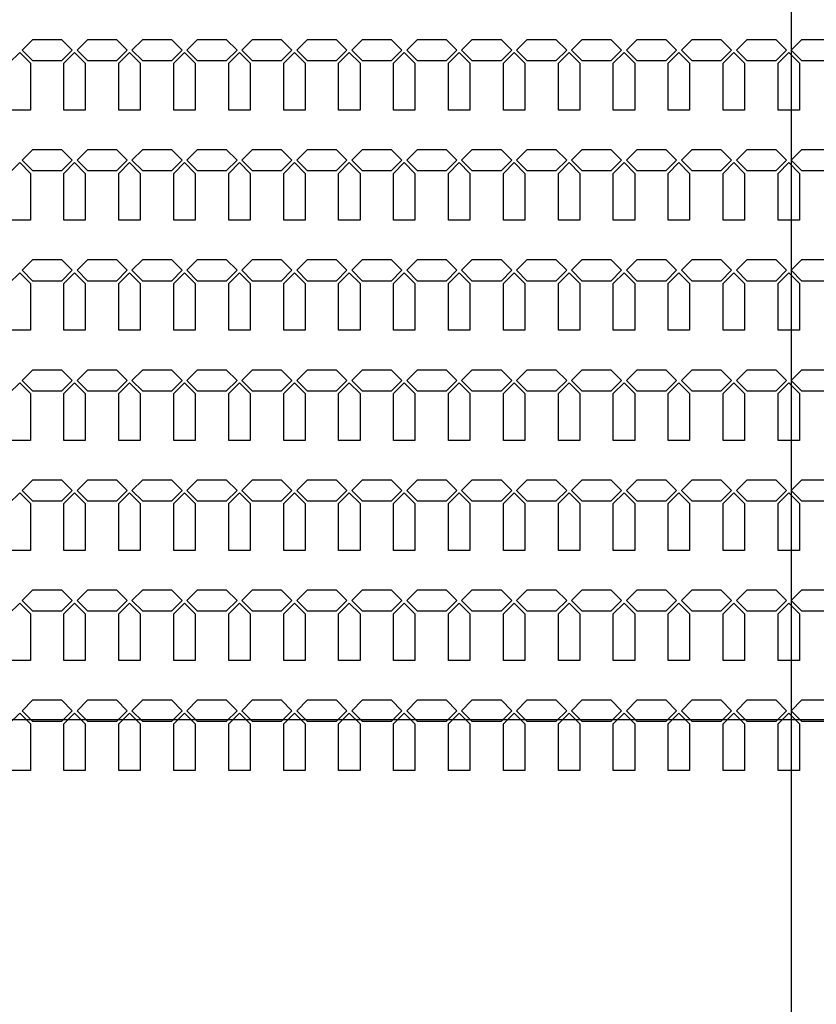
# Model space of a CAD drawing. Units: inches. Extents: x 248 to 257848, y -133774 to 133826.
# Drawn here: x 78137 to 82792, y 49762 to 55513 of the extents above; entities that cross this region are included whole.
import ezdxf

# ---------------------------------------------------------------- set-up
doc = ezdxf.new("R2010")
doc.units = ezdxf.units.IN
doc.header["$MEASUREMENT"] = 0
doc.layers.add('1 - Negative', color=150, linetype='Continuous')
doc.layers.add('Aligner View', color=102, linetype='Continuous')

msp = doc.modelspace()

# ---------------------------------------------------------------- linework, layer by layer
at = {"layer": '1 - Negative'}
for points in [[(78444.2, 55335.1), (78381.7, 55272.6), (78214, 55272.6), (78151.5, 55335.1), (78214, 55397.6), (78381.7, 55397.6), (78444.2, 55335.1)], [(78765.2, 55335.1), (78702.7, 55272.6), (78535, 55272.6), (78472.5, 55335.1), (78535, 55397.6), (78702.7, 55397.6), (78765.2, 55335.1)], [(79086.2, 55335.1), (79023.7, 55272.6), (78856, 55272.6), (78793.5, 55335.1), (78856, 55397.6), (79023.7, 55397.6), (79086.2, 55335.1)], [(79407.2, 55335.1), (79344.7, 55272.6), (79177, 55272.6), (79114.5, 55335.1), (79177, 55397.6), (79344.7, 55397.6), (79407.2, 55335.1)], [(79728.2, 55335.1), (79665.7, 55272.6), (79498, 55272.6), (79435.5, 55335.1), (79498, 55397.6), (79665.7, 55397.6), (79728.2, 55335.1)], [(80049.2, 55335.1), (79986.7, 55272.6), (79819, 55272.6), (79756.5, 55335.1), (79819, 55397.6), (79986.7, 55397.6), (80049.2, 55335.1)], [(80370.2, 55335.1), (80307.7, 55272.6), (80140, 55272.6), (80077.5, 55335.1), (80140, 55397.6), (80307.7, 55397.6), (80370.2, 55335.1)], [(80691.2, 55335.1), (80628.7, 55272.6), (80461, 55272.6), (80398.5, 55335.1), (80461, 55397.6), (80628.7, 55397.6), (80691.2, 55335.1)], [(81012.2, 55335.1), (80949.7, 55272.6), (80782, 55272.6), (80719.5, 55335.1), (80782, 55397.6), (80949.7, 55397.6), (81012.2, 55335.1)], [(81333.2, 55335.1), (81270.7, 55272.6), (81103, 55272.6), (81040.5, 55335.1), (81103, 55397.6), (81270.7, 55397.6), (81333.2, 55335.1)], [(81654.2, 55335.1), (81591.7, 55272.6), (81424, 55272.6), (81361.5, 55335.1), (81424, 55397.6), (81591.7, 55397.6), (81654.2, 55335.1)], [(81975.2, 55335.1), (81912.7, 55272.6), (81745, 55272.6), (81682.5, 55335.1), (81745, 55397.6), (81912.7, 55397.6), (81975.2, 55335.1)], [(82296.2, 55335.1), (82233.7, 55272.6), (82066, 55272.6), (82003.5, 55335.1), (82066, 55397.6), (82233.7, 55397.6), (82296.2, 55335.1)], [(82617.2, 55335.1), (82554.7, 55272.6), (82387, 55272.6), (82324.5, 55335.1), (82387, 55397.6), (82554.7, 55397.6), (82617.2, 55335.1)], [(82938.2, 55335.1), (82875.7, 55272.6), (82708, 55272.6), (82645.5, 55335.1), (82708, 55397.6), (82875.7, 55397.6), (82938.2, 55335.1)], [(78199.8, 54985.1), (78074.8, 54985.1), (78074.8, 55258.4), (78137.3, 55320.9), (78199.8, 55258.4), (78199.8, 54985.1)], [(78520.8, 54985.1), (78395.8, 54985.1), (78395.8, 55258.4), (78458.3, 55320.9), (78520.8, 55258.4), (78520.8, 54985.1)], [(78841.8, 54985.1), (78716.8, 54985.1), (78716.8, 55258.4), (78779.3, 55320.9), (78841.8, 55258.4), (78841.8, 54985.1)], [(79162.8, 54985.1), (79037.8, 54985.1), (79037.8, 55258.4), (79100.3, 55320.9), (79162.8, 55258.4), (79162.8, 54985.1)], [(79483.8, 54985.1), (79358.8, 54985.1), (79358.8, 55258.4), (79421.3, 55320.9), (79483.8, 55258.4), (79483.8, 54985.1)], [(79804.8, 54985.1), (79679.8, 54985.1), (79679.8, 55258.4), (79742.3, 55320.9), (79804.8, 55258.4), (79804.8, 54985.1)], [(80125.8, 54985.1), (80000.8, 54985.1), (80000.8, 55258.4), (80063.3, 55320.9), (80125.8, 55258.4), (80125.8, 54985.1)], [(80446.8, 54985.1), (80321.8, 54985.1), (80321.8, 55258.4), (80384.3, 55320.9), (80446.8, 55258.4), (80446.8, 54985.1)], [(80767.8, 54985.1), (80642.8, 54985.1), (80642.8, 55258.4), (80705.3, 55320.9), (80767.8, 55258.4), (80767.8, 54985.1)], [(81088.8, 54985.1), (80963.8, 54985.1), (80963.8, 55258.4), (81026.3, 55320.9), (81088.8, 55258.4), (81088.8, 54985.1)], [(81409.8, 54985.1), (81284.8, 54985.1), (81284.8, 55258.4), (81347.3, 55320.9), (81409.8, 55258.4), (81409.8, 54985.1)], [(81730.8, 54985.1), (81605.8, 54985.1), (81605.8, 55258.4), (81668.3, 55320.9), (81730.8, 55258.4), (81730.8, 54985.1)], [(82051.8, 54985.1), (81926.8, 54985.1), (81926.8, 55258.4), (81989.3, 55320.9), (82051.8, 55258.4), (82051.8, 54985.1)], [(82372.8, 54985.1), (82247.8, 54985.1), (82247.8, 55258.4), (82310.3, 55320.9), (82372.8, 55258.4), (82372.8, 54985.1)], [(82693.8, 54985.1), (82568.8, 54985.1), (82568.8, 55258.4), (82631.3, 55320.9), (82693.8, 55258.4), (82693.8, 54985.1)], [(78444.2, 54692.1), (78381.7, 54629.6), (78214, 54629.6), (78151.5, 54692.1), (78214, 54754.6), (78381.7, 54754.6), (78444.2, 54692.1)], [(78765.2, 54692.1), (78702.7, 54629.6), (78535, 54629.6), (78472.5, 54692.1), (78535, 54754.6), (78702.7, 54754.6), (78765.2, 54692.1)], [(79086.2, 54692.1), (79023.7, 54629.6), (78856, 54629.6), (78793.5, 54692.1), (78856, 54754.6), (79023.7, 54754.6), (79086.2, 54692.1)], [(79407.2, 54692.1), (79344.7, 54629.6), (79177, 54629.6), (79114.5, 54692.1), (79177, 54754.6), (79344.7, 54754.6), (79407.2, 54692.1)], [(79728.2, 54692.1), (79665.7, 54629.6), (79498, 54629.6), (79435.5, 54692.1), (79498, 54754.6), (79665.7, 54754.6), (79728.2, 54692.1)], [(80049.2, 54692.1), (79986.7, 54629.6), (79819, 54629.6), (79756.5, 54692.1), (79819, 54754.6), (79986.7, 54754.6), (80049.2, 54692.1)], [(80370.2, 54692.1), (80307.7, 54629.6), (80140, 54629.6), (80077.5, 54692.1), (80140, 54754.6), (80307.7, 54754.6), (80370.2, 54692.1)], [(80691.2, 54692.1), (80628.7, 54629.6), (80461, 54629.6), (80398.5, 54692.1), (80461, 54754.6), (80628.7, 54754.6), (80691.2, 54692.1)], [(81012.2, 54692.1), (80949.7, 54629.6), (80782, 54629.6), (80719.5, 54692.1), (80782, 54754.6), (80949.7, 54754.6), (81012.2, 54692.1)], [(81333.2, 54692.1), (81270.7, 54629.6), (81103, 54629.6), (81040.5, 54692.1), (81103, 54754.6), (81270.7, 54754.6), (81333.2, 54692.1)], [(81654.2, 54692.1), (81591.7, 54629.6), (81424, 54629.6), (81361.5, 54692.1), (81424, 54754.6), (81591.7, 54754.6), (81654.2, 54692.1)], [(81975.2, 54692.1), (81912.7, 54629.6), (81745, 54629.6), (81682.5, 54692.1), (81745, 54754.6), (81912.7, 54754.6), (81975.2, 54692.1)], [(82296.2, 54692.1), (82233.7, 54629.6), (82066, 54629.6), (82003.5, 54692.1), (82066, 54754.6), (82233.7, 54754.6), (82296.2, 54692.1)], [(82617.2, 54692.1), (82554.7, 54629.6), (82387, 54629.6), (82324.5, 54692.1), (82387, 54754.6), (82554.7, 54754.6), (82617.2, 54692.1)], [(82938.2, 54692.1), (82875.7, 54629.6), (82708, 54629.6), (82645.5, 54692.1), (82708, 54754.6), (82875.7, 54754.6), (82938.2, 54692.1)], [(78199.8, 54342.1), (78074.8, 54342.1), (78074.8, 54615.4), (78137.3, 54677.9), (78199.8, 54615.4), (78199.8, 54342.1)], [(78520.8, 54342.1), (78395.8, 54342.1), (78395.8, 54615.4), (78458.3, 54677.9), (78520.8, 54615.4), (78520.8, 54342.1)], [(78841.8, 54342.1), (78716.8, 54342.1), (78716.8, 54615.4), (78779.3, 54677.9), (78841.8, 54615.4), (78841.8, 54342.1)], [(79162.8, 54342.1), (79037.8, 54342.1), (79037.8, 54615.4), (79100.3, 54677.9), (79162.8, 54615.4), (79162.8, 54342.1)], [(79483.8, 54342.1), (79358.8, 54342.1), (79358.8, 54615.4), (79421.3, 54677.9), (79483.8, 54615.4), (79483.8, 54342.1)], [(79804.8, 54342.1), (79679.8, 54342.1), (79679.8, 54615.4), (79742.3, 54677.9), (79804.8, 54615.4), (79804.8, 54342.1)], [(80125.8, 54342.1), (80000.8, 54342.1), (80000.8, 54615.4), (80063.3, 54677.9), (80125.8, 54615.4), (80125.8, 54342.1)], [(80446.8, 54342.1), (80321.8, 54342.1), (80321.8, 54615.4), (80384.3, 54677.9), (80446.8, 54615.4), (80446.8, 54342.1)], [(80767.8, 54342.1), (80642.8, 54342.1), (80642.8, 54615.4), (80705.3, 54677.9), (80767.8, 54615.4), (80767.8, 54342.1)], [(81088.8, 54342.1), (80963.8, 54342.1), (80963.8, 54615.4), (81026.3, 54677.9), (81088.8, 54615.4), (81088.8, 54342.1)], [(81409.8, 54342.1), (81284.8, 54342.1), (81284.8, 54615.4), (81347.3, 54677.9), (81409.8, 54615.4), (81409.8, 54342.1)], [(81730.8, 54342.1), (81605.8, 54342.1), (81605.8, 54615.4), (81668.3, 54677.9), (81730.8, 54615.4), (81730.8, 54342.1)], [(82051.8, 54342.1), (81926.8, 54342.1), (81926.8, 54615.4), (81989.3, 54677.9), (82051.8, 54615.4), (82051.8, 54342.1)], [(82372.8, 54342.1), (82247.8, 54342.1), (82247.8, 54615.4), (82310.3, 54677.9), (82372.8, 54615.4), (82372.8, 54342.1)], [(82693.8, 54342.1), (82568.8, 54342.1), (82568.8, 54615.4), (82631.3, 54677.9), (82693.8, 54615.4), (82693.8, 54342.1)], [(78444.2, 54049.1), (78381.7, 53986.6), (78214, 53986.6), (78151.5, 54049.1), (78214, 54111.6), (78381.7, 54111.6), (78444.2, 54049.1)], [(78765.2, 54049.1), (78702.7, 53986.6), (78535, 53986.6), (78472.5, 54049.1), (78535, 54111.6), (78702.7, 54111.6), (78765.2, 54049.1)], [(79086.2, 54049.1), (79023.7, 53986.6), (78856, 53986.6), (78793.5, 54049.1), (78856, 54111.6), (79023.7, 54111.6), (79086.2, 54049.1)], [(79407.2, 54049.1), (79344.7, 53986.6), (79177, 53986.6), (79114.5, 54049.1), (79177, 54111.6), (79344.7, 54111.6), (79407.2, 54049.1)], [(79728.2, 54049.1), (79665.7, 53986.6), (79498, 53986.6), (79435.5, 54049.1), (79498, 54111.6), (79665.7, 54111.6), (79728.2, 54049.1)], [(80049.2, 54049.1), (79986.7, 53986.6), (79819, 53986.6), (79756.5, 54049.1), (79819, 54111.6), (79986.7, 54111.6), (80049.2, 54049.1)], [(80370.2, 54049.1), (80307.7, 53986.6), (80140, 53986.6), (80077.5, 54049.1), (80140, 54111.6), (80307.7, 54111.6), (80370.2, 54049.1)], [(80691.2, 54049.1), (80628.7, 53986.6), (80461, 53986.6), (80398.5, 54049.1), (80461, 54111.6), (80628.7, 54111.6), (80691.2, 54049.1)], [(81012.2, 54049.1), (80949.7, 53986.6), (80782, 53986.6), (80719.5, 54049.1), (80782, 54111.6), (80949.7, 54111.6), (81012.2, 54049.1)], [(81333.2, 54049.1), (81270.7, 53986.6), (81103, 53986.6), (81040.5, 54049.1), (81103, 54111.6), (81270.7, 54111.6), (81333.2, 54049.1)], [(81654.2, 54049.1), (81591.7, 53986.6), (81424, 53986.6), (81361.5, 54049.1), (81424, 54111.6), (81591.7, 54111.6), (81654.2, 54049.1)], [(81975.2, 54049.1), (81912.7, 53986.6), (81745, 53986.6), (81682.5, 54049.1), (81745, 54111.6), (81912.7, 54111.6), (81975.2, 54049.1)], [(82296.2, 54049.1), (82233.7, 53986.6), (82066, 53986.6), (82003.5, 54049.1), (82066, 54111.6), (82233.7, 54111.6), (82296.2, 54049.1)], [(82617.2, 54049.1), (82554.7, 53986.6), (82387, 53986.6), (82324.5, 54049.1), (82387, 54111.6), (82554.7, 54111.6), (82617.2, 54049.1)], [(82938.2, 54049.1), (82875.7, 53986.6), (82708, 53986.6), (82645.5, 54049.1), (82708, 54111.6), (82875.7, 54111.6), (82938.2, 54049.1)], [(78199.8, 53699.1), (78074.8, 53699.1), (78074.8, 53972.4), (78137.3, 54034.9), (78199.8, 53972.4), (78199.8, 53699.1)], [(78520.8, 53699.1), (78395.8, 53699.1), (78395.8, 53972.4), (78458.3, 54034.9), (78520.8, 53972.4), (78520.8, 53699.1)], [(78841.8, 53699.1), (78716.8, 53699.1), (78716.8, 53972.4), (78779.3, 54034.9), (78841.8, 53972.4), (78841.8, 53699.1)], [(79162.8, 53699.1), (79037.8, 53699.1), (79037.8, 53972.4), (79100.3, 54034.9), (79162.8, 53972.4), (79162.8, 53699.1)], [(79483.8, 53699.1), (79358.8, 53699.1), (79358.8, 53972.4), (79421.3, 54034.9), (79483.8, 53972.4), (79483.8, 53699.1)], [(79804.8, 53699.1), (79679.8, 53699.1), (79679.8, 53972.4), (79742.3, 54034.9), (79804.8, 53972.4), (79804.8, 53699.1)], [(80125.8, 53699.1), (80000.8, 53699.1), (80000.8, 53972.4), (80063.3, 54034.9), (80125.8, 53972.4), (80125.8, 53699.1)], [(80446.8, 53699.1), (80321.8, 53699.1), (80321.8, 53972.4), (80384.3, 54034.9), (80446.8, 53972.4), (80446.8, 53699.1)], [(80767.8, 53699.1), (80642.8, 53699.1), (80642.8, 53972.4), (80705.3, 54034.9), (80767.8, 53972.4), (80767.8, 53699.1)], [(81088.8, 53699.1), (80963.8, 53699.1), (80963.8, 53972.4), (81026.3, 54034.9), (81088.8, 53972.4), (81088.8, 53699.1)], [(81409.8, 53699.1), (81284.8, 53699.1), (81284.8, 53972.4), (81347.3, 54034.9), (81409.8, 53972.4), (81409.8, 53699.1)], [(81730.8, 53699.1), (81605.8, 53699.1), (81605.8, 53972.4), (81668.3, 54034.9), (81730.8, 53972.4), (81730.8, 53699.1)], [(82051.8, 53699.1), (81926.8, 53699.1), (81926.8, 53972.4), (81989.3, 54034.9), (82051.8, 53972.4), (82051.8, 53699.1)], [(82372.8, 53699.1), (82247.8, 53699.1), (82247.8, 53972.4), (82310.3, 54034.9), (82372.8, 53972.4), (82372.8, 53699.1)], [(82693.8, 53699.1), (82568.8, 53699.1), (82568.8, 53972.4), (82631.3, 54034.9), (82693.8, 53972.4), (82693.8, 53699.1)], [(78444.2, 53406.1), (78381.7, 53343.6), (78214, 53343.6), (78151.5, 53406.1), (78214, 53468.6), (78381.7, 53468.6), (78444.2, 53406.1)], [(78765.2, 53406.1), (78702.7, 53343.6), (78535, 53343.6), (78472.5, 53406.1), (78535, 53468.6), (78702.7, 53468.6), (78765.2, 53406.1)], [(79086.2, 53406.1), (79023.7, 53343.6), (78856, 53343.6), (78793.5, 53406.1), (78856, 53468.6), (79023.7, 53468.6), (79086.2, 53406.1)], [(79407.2, 53406.1), (79344.7, 53343.6), (79177, 53343.6), (79114.5, 53406.1), (79177, 53468.6), (79344.7, 53468.6), (79407.2, 53406.1)], [(79728.2, 53406.1), (79665.7, 53343.6), (79498, 53343.6), (79435.5, 53406.1), (79498, 53468.6), (79665.7, 53468.6), (79728.2, 53406.1)], [(80049.2, 53406.1), (79986.7, 53343.6), (79819, 53343.6), (79756.5, 53406.1), (79819, 53468.6), (79986.7, 53468.6), (80049.2, 53406.1)], [(80370.2, 53406.1), (80307.7, 53343.6), (80140, 53343.6), (80077.5, 53406.1), (80140, 53468.6), (80307.7, 53468.6), (80370.2, 53406.1)], [(80691.2, 53406.1), (80628.7, 53343.6), (80461, 53343.6), (80398.5, 53406.1), (80461, 53468.6), (80628.7, 53468.6), (80691.2, 53406.1)], [(81012.2, 53406.1), (80949.7, 53343.6), (80782, 53343.6), (80719.5, 53406.1), (80782, 53468.6), (80949.7, 53468.6), (81012.2, 53406.1)], [(81333.2, 53406.1), (81270.7, 53343.6), (81103, 53343.6), (81040.5, 53406.1), (81103, 53468.6), (81270.7, 53468.6), (81333.2, 53406.1)], [(81654.2, 53406.1), (81591.7, 53343.6), (81424, 53343.6), (81361.5, 53406.1), (81424, 53468.6), (81591.7, 53468.6), (81654.2, 53406.1)], [(81975.2, 53406.1), (81912.7, 53343.6), (81745, 53343.6), (81682.5, 53406.1), (81745, 53468.6), (81912.7, 53468.6), (81975.2, 53406.1)], [(82296.2, 53406.1), (82233.7, 53343.6), (82066, 53343.6), (82003.5, 53406.1), (82066, 53468.6), (82233.7, 53468.6), (82296.2, 53406.1)], [(82617.2, 53406.1), (82554.7, 53343.6), (82387, 53343.6), (82324.5, 53406.1), (82387, 53468.6), (82554.7, 53468.6), (82617.2, 53406.1)], [(82938.2, 53406.1), (82875.7, 53343.6), (82708, 53343.6), (82645.5, 53406.1), (82708, 53468.6), (82875.7, 53468.6), (82938.2, 53406.1)], [(78199.8, 53056.1), (78074.8, 53056.1), (78074.8, 53329.4), (78137.3, 53391.9), (78199.8, 53329.4), (78199.8, 53056.1)], [(78520.8, 53056.1), (78395.8, 53056.1), (78395.8, 53329.4), (78458.3, 53391.9), (78520.8, 53329.4), (78520.8, 53056.1)], [(78841.8, 53056.1), (78716.8, 53056.1), (78716.8, 53329.4), (78779.3, 53391.9), (78841.8, 53329.4), (78841.8, 53056.1)], [(79162.8, 53056.1), (79037.8, 53056.1), (79037.8, 53329.4), (79100.3, 53391.9), (79162.8, 53329.4), (79162.8, 53056.1)], [(79483.8, 53056.1), (79358.8, 53056.1), (79358.8, 53329.4), (79421.3, 53391.9), (79483.8, 53329.4), (79483.8, 53056.1)], [(79804.8, 53056.1), (79679.8, 53056.1), (79679.8, 53329.4), (79742.3, 53391.9), (79804.8, 53329.4), (79804.8, 53056.1)], [(80125.8, 53056.1), (80000.8, 53056.1), (80000.8, 53329.4), (80063.3, 53391.9), (80125.8, 53329.4), (80125.8, 53056.1)], [(80446.8, 53056.1), (80321.8, 53056.1), (80321.8, 53329.4), (80384.3, 53391.9), (80446.8, 53329.4), (80446.8, 53056.1)], [(80767.8, 53056.1), (80642.8, 53056.1), (80642.8, 53329.4), (80705.3, 53391.9), (80767.8, 53329.4), (80767.8, 53056.1)], [(81088.8, 53056.1), (80963.8, 53056.1), (80963.8, 53329.4), (81026.3, 53391.9), (81088.8, 53329.4), (81088.8, 53056.1)], [(81409.8, 53056.1), (81284.8, 53056.1), (81284.8, 53329.4), (81347.3, 53391.9), (81409.8, 53329.4), (81409.8, 53056.1)], [(81730.8, 53056.1), (81605.8, 53056.1), (81605.8, 53329.4), (81668.3, 53391.9), (81730.8, 53329.4), (81730.8, 53056.1)], [(82051.8, 53056.1), (81926.8, 53056.1), (81926.8, 53329.4), (81989.3, 53391.9), (82051.8, 53329.4), (82051.8, 53056.1)], [(82372.8, 53056.1), (82247.8, 53056.1), (82247.8, 53329.4), (82310.3, 53391.9), (82372.8, 53329.4), (82372.8, 53056.1)], [(82693.8, 53056.1), (82568.8, 53056.1), (82568.8, 53329.4), (82631.3, 53391.9), (82693.8, 53329.4), (82693.8, 53056.1)], [(78444.2, 52763.1), (78381.7, 52700.6), (78214, 52700.6), (78151.5, 52763.1), (78214, 52825.6), (78381.7, 52825.6), (78444.2, 52763.1)], [(78765.2, 52763.1), (78702.7, 52700.6), (78535, 52700.6), (78472.5, 52763.1), (78535, 52825.6), (78702.7, 52825.6), (78765.2, 52763.1)], [(79086.2, 52763.1), (79023.7, 52700.6), (78856, 52700.6), (78793.5, 52763.1), (78856, 52825.6), (79023.7, 52825.6), (79086.2, 52763.1)], [(79407.2, 52763.1), (79344.7, 52700.6), (79177, 52700.6), (79114.5, 52763.1), (79177, 52825.6), (79344.7, 52825.6), (79407.2, 52763.1)], [(79728.2, 52763.1), (79665.7, 52700.6), (79498, 52700.6), (79435.5, 52763.1), (79498, 52825.6), (79665.7, 52825.6), (79728.2, 52763.1)], [(80049.2, 52763.1), (79986.7, 52700.6), (79819, 52700.6), (79756.5, 52763.1), (79819, 52825.6), (79986.7, 52825.6), (80049.2, 52763.1)], [(80370.2, 52763.1), (80307.7, 52700.6), (80140, 52700.6), (80077.5, 52763.1), (80140, 52825.6), (80307.7, 52825.6), (80370.2, 52763.1)], [(80691.2, 52763.1), (80628.7, 52700.6), (80461, 52700.6), (80398.5, 52763.1), (80461, 52825.6), (80628.7, 52825.6), (80691.2, 52763.1)], [(81012.2, 52763.1), (80949.7, 52700.6), (80782, 52700.6), (80719.5, 52763.1), (80782, 52825.6), (80949.7, 52825.6), (81012.2, 52763.1)], [(81333.2, 52763.1), (81270.7, 52700.6), (81103, 52700.6), (81040.5, 52763.1), (81103, 52825.6), (81270.7, 52825.6), (81333.2, 52763.1)], [(81654.2, 52763.1), (81591.7, 52700.6), (81424, 52700.6), (81361.5, 52763.1), (81424, 52825.6), (81591.7, 52825.6), (81654.2, 52763.1)], [(81975.2, 52763.1), (81912.7, 52700.6), (81745, 52700.6), (81682.5, 52763.1), (81745, 52825.6), (81912.7, 52825.6), (81975.2, 52763.1)], [(82296.2, 52763.1), (82233.7, 52700.6), (82066, 52700.6), (82003.5, 52763.1), (82066, 52825.6), (82233.7, 52825.6), (82296.2, 52763.1)], [(82617.2, 52763.1), (82554.7, 52700.6), (82387, 52700.6), (82324.5, 52763.1), (82387, 52825.6), (82554.7, 52825.6), (82617.2, 52763.1)], [(82938.2, 52763.1), (82875.7, 52700.6), (82708, 52700.6), (82645.5, 52763.1), (82708, 52825.6), (82875.7, 52825.6), (82938.2, 52763.1)], [(78199.8, 52413.1), (78074.8, 52413.1), (78074.8, 52686.4), (78137.3, 52748.9), (78199.8, 52686.4), (78199.8, 52413.1)], [(78520.8, 52413.1), (78395.8, 52413.1), (78395.8, 52686.4), (78458.3, 52748.9), (78520.8, 52686.4), (78520.8, 52413.1)], [(78841.8, 52413.1), (78716.8, 52413.1), (78716.8, 52686.4), (78779.3, 52748.9), (78841.8, 52686.4), (78841.8, 52413.1)], [(79162.8, 52413.1), (79037.8, 52413.1), (79037.8, 52686.4), (79100.3, 52748.9), (79162.8, 52686.4), (79162.8, 52413.1)], [(79483.8, 52413.1), (79358.8, 52413.1), (79358.8, 52686.4), (79421.3, 52748.9), (79483.8, 52686.4), (79483.8, 52413.1)], [(79804.8, 52413.1), (79679.8, 52413.1), (79679.8, 52686.4), (79742.3, 52748.9), (79804.8, 52686.4), (79804.8, 52413.1)], [(80125.8, 52413.1), (80000.8, 52413.1), (80000.8, 52686.4), (80063.3, 52748.9), (80125.8, 52686.4), (80125.8, 52413.1)], [(80446.8, 52413.1), (80321.8, 52413.1), (80321.8, 52686.4), (80384.3, 52748.9), (80446.8, 52686.4), (80446.8, 52413.1)], [(80767.8, 52413.1), (80642.8, 52413.1), (80642.8, 52686.4), (80705.3, 52748.9), (80767.8, 52686.4), (80767.8, 52413.1)], [(81088.8, 52413.1), (80963.8, 52413.1), (80963.8, 52686.4), (81026.3, 52748.9), (81088.8, 52686.4), (81088.8, 52413.1)], [(81409.8, 52413.1), (81284.8, 52413.1), (81284.8, 52686.4), (81347.3, 52748.9), (81409.8, 52686.4), (81409.8, 52413.1)], [(81730.8, 52413.1), (81605.8, 52413.1), (81605.8, 52686.4), (81668.3, 52748.9), (81730.8, 52686.4), (81730.8, 52413.1)], [(82051.8, 52413.1), (81926.8, 52413.1), (81926.8, 52686.4), (81989.3, 52748.9), (82051.8, 52686.4), (82051.8, 52413.1)], [(82372.8, 52413.1), (82247.8, 52413.1), (82247.8, 52686.4), (82310.3, 52748.9), (82372.8, 52686.4), (82372.8, 52413.1)], [(82693.8, 52413.1), (82568.8, 52413.1), (82568.8, 52686.4), (82631.3, 52748.9), (82693.8, 52686.4), (82693.8, 52413.1)], [(78444.2, 52120.1), (78381.7, 52057.6), (78214, 52057.6), (78151.5, 52120.1), (78214, 52182.6), (78381.7, 52182.6), (78444.2, 52120.1)], [(78765.2, 52120.1), (78702.7, 52057.6), (78535, 52057.6), (78472.5, 52120.1), (78535, 52182.6), (78702.7, 52182.6), (78765.2, 52120.1)], [(79086.2, 52120.1), (79023.7, 52057.6), (78856, 52057.6), (78793.5, 52120.1), (78856, 52182.6), (79023.7, 52182.6), (79086.2, 52120.1)], [(79407.2, 52120.1), (79344.7, 52057.6), (79177, 52057.6), (79114.5, 52120.1), (79177, 52182.6), (79344.7, 52182.6), (79407.2, 52120.1)], [(79728.2, 52120.1), (79665.7, 52057.6), (79498, 52057.6), (79435.5, 52120.1), (79498, 52182.6), (79665.7, 52182.6), (79728.2, 52120.1)], [(80049.2, 52120.1), (79986.7, 52057.6), (79819, 52057.6), (79756.5, 52120.1), (79819, 52182.6), (79986.7, 52182.6), (80049.2, 52120.1)], [(80370.2, 52120.1), (80307.7, 52057.6), (80140, 52057.6), (80077.5, 52120.1), (80140, 52182.6), (80307.7, 52182.6), (80370.2, 52120.1)], [(80691.2, 52120.1), (80628.7, 52057.6), (80461, 52057.6), (80398.5, 52120.1), (80461, 52182.6), (80628.7, 52182.6), (80691.2, 52120.1)], [(81012.2, 52120.1), (80949.7, 52057.6), (80782, 52057.6), (80719.5, 52120.1), (80782, 52182.6), (80949.7, 52182.6), (81012.2, 52120.1)], [(81333.2, 52120.1), (81270.7, 52057.6), (81103, 52057.6), (81040.5, 52120.1), (81103, 52182.6), (81270.7, 52182.6), (81333.2, 52120.1)], [(81654.2, 52120.1), (81591.7, 52057.6), (81424, 52057.6), (81361.5, 52120.1), (81424, 52182.6), (81591.7, 52182.6), (81654.2, 52120.1)], [(81975.2, 52120.1), (81912.7, 52057.6), (81745, 52057.6), (81682.5, 52120.1), (81745, 52182.6), (81912.7, 52182.6), (81975.2, 52120.1)], [(82296.2, 52120.1), (82233.7, 52057.6), (82066, 52057.6), (82003.5, 52120.1), (82066, 52182.6), (82233.7, 52182.6), (82296.2, 52120.1)], [(82617.2, 52120.1), (82554.7, 52057.6), (82387, 52057.6), (82324.5, 52120.1), (82387, 52182.6), (82554.7, 52182.6), (82617.2, 52120.1)], [(82938.2, 52120.1), (82875.7, 52057.6), (82708, 52057.6), (82645.5, 52120.1), (82708, 52182.6), (82875.7, 52182.6), (82938.2, 52120.1)], [(78199.8, 51770.1), (78074.8, 51770.1), (78074.8, 52043.4), (78137.3, 52105.9), (78199.8, 52043.4), (78199.8, 51770.1)], [(78520.8, 51770.1), (78395.8, 51770.1), (78395.8, 52043.4), (78458.3, 52105.9), (78520.8, 52043.4), (78520.8, 51770.1)], [(78841.8, 51770.1), (78716.8, 51770.1), (78716.8, 52043.4), (78779.3, 52105.9), (78841.8, 52043.4), (78841.8, 51770.1)], [(79162.8, 51770.1), (79037.8, 51770.1), (79037.8, 52043.4), (79100.3, 52105.9), (79162.8, 52043.4), (79162.8, 51770.1)], [(79483.8, 51770.1), (79358.8, 51770.1), (79358.8, 52043.4), (79421.3, 52105.9), (79483.8, 52043.4), (79483.8, 51770.1)], [(79804.8, 51770.1), (79679.8, 51770.1), (79679.8, 52043.4), (79742.3, 52105.9), (79804.8, 52043.4), (79804.8, 51770.1)], [(80125.8, 51770.1), (80000.8, 51770.1), (80000.8, 52043.4), (80063.3, 52105.9), (80125.8, 52043.4), (80125.8, 51770.1)], [(80446.8, 51770.1), (80321.8, 51770.1), (80321.8, 52043.4), (80384.3, 52105.9), (80446.8, 52043.4), (80446.8, 51770.1)], [(80767.8, 51770.1), (80642.8, 51770.1), (80642.8, 52043.4), (80705.3, 52105.9), (80767.8, 52043.4), (80767.8, 51770.1)], [(81088.8, 51770.1), (80963.8, 51770.1), (80963.8, 52043.4), (81026.3, 52105.9), (81088.8, 52043.4), (81088.8, 51770.1)], [(81409.8, 51770.1), (81284.8, 51770.1), (81284.8, 52043.4), (81347.3, 52105.9), (81409.8, 52043.4), (81409.8, 51770.1)], [(81730.8, 51770.1), (81605.8, 51770.1), (81605.8, 52043.4), (81668.3, 52105.9), (81730.8, 52043.4), (81730.8, 51770.1)], [(82051.8, 51770.1), (81926.8, 51770.1), (81926.8, 52043.4), (81989.3, 52105.9), (82051.8, 52043.4), (82051.8, 51770.1)], [(82372.8, 51770.1), (82247.8, 51770.1), (82247.8, 52043.4), (82310.3, 52105.9), (82372.8, 52043.4), (82372.8, 51770.1)], [(82693.8, 51770.1), (82568.8, 51770.1), (82568.8, 52043.4), (82631.3, 52105.9), (82693.8, 52043.4), (82693.8, 51770.1)], [(78444.2, 51477.1), (78381.7, 51414.6), (78214, 51414.6), (78151.5, 51477.1), (78214, 51539.6), (78381.7, 51539.6), (78444.2, 51477.1)], [(78765.2, 51477.1), (78702.7, 51414.6), (78535, 51414.6), (78472.5, 51477.1), (78535, 51539.6), (78702.7, 51539.6), (78765.2, 51477.1)], [(79086.2, 51477.1), (79023.7, 51414.6), (78856, 51414.6), (78793.5, 51477.1), (78856, 51539.6), (79023.7, 51539.6), (79086.2, 51477.1)], [(79407.2, 51477.1), (79344.7, 51414.6), (79177, 51414.6), (79114.5, 51477.1), (79177, 51539.6), (79344.7, 51539.6), (79407.2, 51477.1)], [(79728.2, 51477.1), (79665.7, 51414.6), (79498, 51414.6), (79435.5, 51477.1), (79498, 51539.6), (79665.7, 51539.6), (79728.2, 51477.1)], [(80049.2, 51477.1), (79986.7, 51414.6), (79819, 51414.6), (79756.5, 51477.1), (79819, 51539.6), (79986.7, 51539.6), (80049.2, 51477.1)], [(80370.2, 51477.1), (80307.7, 51414.6), (80140, 51414.6), (80077.5, 51477.1), (80140, 51539.6), (80307.7, 51539.6), (80370.2, 51477.1)], [(80691.2, 51477.1), (80628.7, 51414.6), (80461, 51414.6), (80398.5, 51477.1), (80461, 51539.6), (80628.7, 51539.6), (80691.2, 51477.1)], [(81012.2, 51477.1), (80949.7, 51414.6), (80782, 51414.6), (80719.5, 51477.1), (80782, 51539.6), (80949.7, 51539.6), (81012.2, 51477.1)], [(81333.2, 51477.1), (81270.7, 51414.6), (81103, 51414.6), (81040.5, 51477.1), (81103, 51539.6), (81270.7, 51539.6), (81333.2, 51477.1)], [(81654.2, 51477.1), (81591.7, 51414.6), (81424, 51414.6), (81361.5, 51477.1), (81424, 51539.6), (81591.7, 51539.6), (81654.2, 51477.1)], [(81975.2, 51477.1), (81912.7, 51414.6), (81745, 51414.6), (81682.5, 51477.1), (81745, 51539.6), (81912.7, 51539.6), (81975.2, 51477.1)], [(82296.2, 51477.1), (82233.7, 51414.6), (82066, 51414.6), (82003.5, 51477.1), (82066, 51539.6), (82233.7, 51539.6), (82296.2, 51477.1)], [(82617.2, 51477.1), (82554.7, 51414.6), (82387, 51414.6), (82324.5, 51477.1), (82387, 51539.6), (82554.7, 51539.6), (82617.2, 51477.1)], [(82938.2, 51477.1), (82875.7, 51414.6), (82708, 51414.6), (82645.5, 51477.1), (82708, 51539.6), (82875.7, 51539.6), (82938.2, 51477.1)], [(78199.8, 51127.1), (78074.8, 51127.1), (78074.8, 51400.4), (78137.3, 51462.9), (78199.8, 51400.4), (78199.8, 51127.1)], [(78520.8, 51127.1), (78395.8, 51127.1), (78395.8, 51400.4), (78458.3, 51462.9), (78520.8, 51400.4), (78520.8, 51127.1)], [(78841.8, 51127.1), (78716.8, 51127.1), (78716.8, 51400.4), (78779.3, 51462.9), (78841.8, 51400.4), (78841.8, 51127.1)], [(79162.8, 51127.1), (79037.8, 51127.1), (79037.8, 51400.4), (79100.3, 51462.9), (79162.8, 51400.4), (79162.8, 51127.1)], [(79483.8, 51127.1), (79358.8, 51127.1), (79358.8, 51400.4), (79421.3, 51462.9), (79483.8, 51400.4), (79483.8, 51127.1)], [(79804.8, 51127.1), (79679.8, 51127.1), (79679.8, 51400.4), (79742.3, 51462.9), (79804.8, 51400.4), (79804.8, 51127.1)], [(80125.8, 51127.1), (80000.8, 51127.1), (80000.8, 51400.4), (80063.3, 51462.9), (80125.8, 51400.4), (80125.8, 51127.1)], [(80446.8, 51127.1), (80321.8, 51127.1), (80321.8, 51400.4), (80384.3, 51462.9), (80446.8, 51400.4), (80446.8, 51127.1)], [(80767.8, 51127.1), (80642.8, 51127.1), (80642.8, 51400.4), (80705.3, 51462.9), (80767.8, 51400.4), (80767.8, 51127.1)], [(81088.8, 51127.1), (80963.8, 51127.1), (80963.8, 51400.4), (81026.3, 51462.9), (81088.8, 51400.4), (81088.8, 51127.1)], [(81409.8, 51127.1), (81284.8, 51127.1), (81284.8, 51400.4), (81347.3, 51462.9), (81409.8, 51400.4), (81409.8, 51127.1)], [(81730.8, 51127.1), (81605.8, 51127.1), (81605.8, 51400.4), (81668.3, 51462.9), (81730.8, 51400.4), (81730.8, 51127.1)], [(82051.8, 51127.1), (81926.8, 51127.1), (81926.8, 51400.4), (81989.3, 51462.9), (82051.8, 51400.4), (82051.8, 51127.1)], [(82372.8, 51127.1), (82247.8, 51127.1), (82247.8, 51400.4), (82310.3, 51462.9), (82372.8, 51400.4), (82372.8, 51127.1)], [(82693.8, 51127.1), (82568.8, 51127.1), (82568.8, 51400.4), (82631.3, 51462.9), (82693.8, 51400.4), (82693.8, 51127.1)]]:
    msp.add_lwpolyline(points, close=True, dxfattribs=at)
for radius in [51765, 50800]:
    msp.add_circle((67147.5, 66925.6), radius, dxfattribs=at)
at = {"layer": 'Aligner View'}
for points in [[(82647.5, 36925.6), (82647.5, 111925.6), (51647.5, 111925.6), (51647.5, 36925.6)], [(82647.5, 21925.6), (82647.5, 96925.6), (51647.5, 96925.6), (51647.5, 21925.6)], [(22147.5, 51425.6), (97147.5, 51425.6), (97147.5, 82425.6), (22147.5, 82425.6)], [(37147.5, 51425.6), (112147.5, 51425.6), (112147.5, 82425.6), (37147.5, 82425.6)]]:
    msp.add_lwpolyline(points, close=True, dxfattribs=at)

doc.saveas('drawing.dxf')
